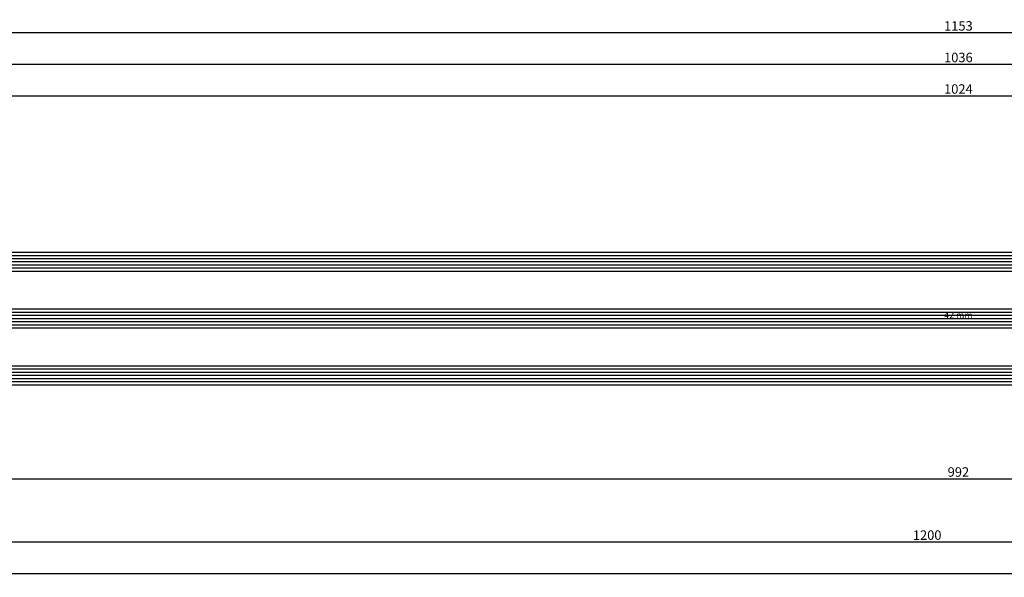
# Model space of a CAD drawing. Units: millimetres. Extents: x 0 to 3298, y -2421 to -50.
# Drawn here: x 312 to 624, y -2421 to -2245 of the extents above; entities that cross this region are included whole.
import ezdxf
from ezdxf.enums import TextEntityAlignment as Align

# ---------------------------------------------------------------- set-up
doc = ezdxf.new("R2010")
doc.units = ezdxf.units.MM
doc.header["$PDMODE"] = 3
doc.header["$PDSIZE"] = -0.5
for name, color, linetype in [('CrossSectionsDim', 3, 'Continuous'), ('CrossSectionsGlass', 4, 'Continuous'), ('CrossSectionsTexts', 3, 'Continuous')]:
    doc.layers.add(name, color=color, linetype=linetype)
doc.styles.add('CrossSection', font='simplex.shx', dxfattribs={"height": 3})
doc.styles.get("Standard").update_dxf_attribs({"font": 'complex.shx', "height": 60})
doc.dimstyles.new('CrossSection', dxfattribs={"dimtxt": 3, "dimasz": 3, "dimexe": 1.25, "dimexo": 0.625, "dimtad": 1, "dimdec": 1, "dimtxsty": 'CrossSection', "dimblk": 'NONE', "dimcen": 2.5, "dimclrd": 256, "dimclre": 256, "dimadec": 0, "dimazin": 2, "dimtfac": 1, "dimtdec": 4, "dimtofl": 0, "dimtmove": 0, "dimatfit": 3, "dimfxl": 1, "dimtolj": 1, "dimtzin": 0, "dimarcsym": 0})

# ---------------------------------------------------------------- blocks, each defined once
blk = doc.blocks.new('42_mm_TEXT_3', base_point=(116, 9.8))
at = {"layer": 'CrossSectionsTexts'}
blk.add_text('42 mm', height=2.1, dxfattribs=at).set_placement((609.9, 30.8), align=Align.CENTER)
blk = doc.blocks.new('42_mm_3', base_point=(1005.8, 0))
at = {"layer": 'CrossSectionsGlass'}
for p, q in [((1023.3, 0), (0.5, 0)), ((1023.8, -1), (0, -1)), ((1023.8, -2), (0, -2)), ((1023.8, -3), (0, -3)), ((1023.8, -4), (0, -4)), ((1023.8, -5), (0, -5)), ((1023.3, -6), (0.5, -6)), ((1023.3, -18), (0.5, -18)), ((1023.8, -19), (0, -19)), ((1023.8, -20), (0, -20)), ((1023.8, -21), (0, -21)), ((1023.8, -22), (0, -22)), ((1023.8, -23), (0, -23)), ((1023.3, -24), (0.5, -24)), ((1023.8, -37), (0, -37)), ((1023.3, -36), (0.5, -36)), ((1023.8, -38), (0, -38)), ((1023.8, -39), (0, -39)), ((1023.8, -40), (0, -40)), ((1023.8, -41), (0, -41)), ((1023.3, -42), (0.5, -42))]:
    blk.add_line(p, q, dxfattribs=at)
blk = doc.blocks.new('*D226')
at = {"layer": 'CrossSectionsDim', "lineweight": -2}
for p, q in [((98, 96.025), (98, 102.65)), ((98, 101.4), (1121.8, 101.4)), ((1121.8, 96.025), (1121.8, 102.65))]:
    blk.add_line(p, q, dxfattribs=at)
at = {"layer": 'Defpoints', "color": 0}
for p in [(1121.8, 101.4), (98, 95.4), (1121.8, 95.4)]:
    blk.add_point(p, dxfattribs=at)
at = {"layer": 'CrossSectionsDim', "color": 0, "insert": (609.9, 103.525), "char_height": 3, "attachment_point": 5, "style": 'CrossSection'}
blk.add_mtext('\\A1;1024', dxfattribs=at)
blk = doc.blocks.new('_NONE')
blk = doc.blocks.new('*D227')
at = {"layer": 'CrossSectionsDim', "lineweight": -2}
for p, q in [((92, 106.025), (92, 112.65)), ((1127.8, 106.025), (1127.8, 112.65)), ((92, 111.4), (1127.8, 111.4))]:
    blk.add_line(p, q, dxfattribs=at)
at = {"layer": 'Defpoints', "color": 0}
for p in [(1127.8, 111.4), (92, 105.4), (1127.8, 105.4)]:
    blk.add_point(p, dxfattribs=at)
at = {"layer": 'CrossSectionsDim', "color": 0, "insert": (609.9, 113.525), "char_height": 3, "attachment_point": 5, "style": 'CrossSection'}
blk.add_mtext('\\A1;1036', dxfattribs=at)
blk = doc.blocks.new('*D230')
at = {"layer": 'CrossSectionsDim', "lineweight": -2}
for p, q in [((33.6, 116.025), (33.6, 122.65)), ((1186.2, 116.025), (1186.2, 122.65)), ((33.6, 121.4), (1186.2, 121.4))]:
    blk.add_line(p, q, dxfattribs=at)
at = {"layer": 'Defpoints', "color": 0}
for p in [(1186.2, 121.4), (33.6, 115.4), (1186.2, 115.4)]:
    blk.add_point(p, dxfattribs=at)
at = {"layer": 'CrossSectionsDim', "color": 0, "insert": (609.9, 123.525), "char_height": 3, "attachment_point": 5, "style": 'CrossSection'}
blk.add_mtext('\\A1;1153', dxfattribs=at)
blk = doc.blocks.new('*D234')
at = {"layer": 'CrossSectionsDim', "lineweight": -2}
for p, q in [((114, -14.625), (114, -21.25)), ((1105.8, -14.625), (1105.8, -21.25)), ((114, -20), (1105.8, -20))]:
    blk.add_line(p, q, dxfattribs=at)
at = {"layer": 'Defpoints', "color": 0}
for p in [(114, -14), (1105.8, -14), (1105.8, -20)]:
    blk.add_point(p, dxfattribs=at)
at = {"layer": 'CrossSectionsDim', "color": 0, "insert": (609.9, -17.875), "char_height": 3, "attachment_point": 5, "style": 'CrossSection'}
blk.add_mtext('\\A1;992', dxfattribs=at)
blk = doc.blocks.new('*D235')
at = {"layer": 'CrossSectionsDim', "lineweight": -2}
for p, q in [((0, -34.625), (0, -41.25)), ((1200, -34.625), (1200, -41.25)), ((0, -40), (1200, -40))]:
    blk.add_line(p, q, dxfattribs=at)
at = {"layer": 'Defpoints', "color": 0}
for p in [(0, -34), (1200, -34), (1200, -40)]:
    blk.add_point(p, dxfattribs=at)
at = {"layer": 'CrossSectionsDim', "color": 0, "insert": (600, -37.875), "char_height": 3, "attachment_point": 5, "style": 'CrossSection'}
blk.add_mtext('\\A1;1200', dxfattribs=at)
blk = doc.blocks.new('*D236')
at = {"layer": 'CrossSectionsDim', "lineweight": -2}
for p, q in [((0, -44.625), (0, -51.25)), ((2400, -44.625), (2400, -51.25)), ((0, -50), (2400, -50))]:
    blk.add_line(p, q, dxfattribs=at)
at = {"layer": 'Defpoints', "color": 0}
for p in [(0, -44), (2400, -44), (2400, -50)]:
    blk.add_point(p, dxfattribs=at)
at = {"layer": 'CrossSectionsDim', "color": 0, "insert": (1200, -47.875), "char_height": 3, "attachment_point": 5, "style": 'CrossSection'}
blk.add_mtext('\\A1;2400', dxfattribs=at)
blk = doc.blocks.new('*D148')
at = {"layer": 'CrossSectionsDim', "lineweight": -2}
for p, q in [((98, -2273.975), (98, -2267.35)), ((98, -2268.6), (1121.8, -2268.6)), ((1121.8, -2273.975), (1121.8, -2267.35))]:
    blk.add_line(p, q, dxfattribs=at)
at = {"layer": 'Defpoints', "color": 0}
for p in [(1121.8, -2268.6), (98, -2274.6), (1121.8, -2274.6)]:
    blk.add_point(p, dxfattribs=at)
at = {"layer": 'CrossSectionsDim', "color": 0, "insert": (609.9, -2266.475), "char_height": 3, "attachment_point": 5, "style": 'CrossSection'}
blk.add_mtext('\\A1;1024', dxfattribs=at)
blk = doc.blocks.new('*D149')
at = {"layer": 'CrossSectionsDim', "lineweight": -2}
for p, q in [((92, -2263.975), (92, -2257.35)), ((1127.8, -2263.975), (1127.8, -2257.35)), ((92, -2258.6), (1127.8, -2258.6))]:
    blk.add_line(p, q, dxfattribs=at)
at = {"layer": 'Defpoints', "color": 0}
for p in [(1127.8, -2258.6), (92, -2264.6), (1127.8, -2264.6)]:
    blk.add_point(p, dxfattribs=at)
at = {"layer": 'CrossSectionsDim', "color": 0, "insert": (609.9, -2256.475), "char_height": 3, "attachment_point": 5, "style": 'CrossSection'}
blk.add_mtext('\\A1;1036', dxfattribs=at)
blk = doc.blocks.new('*D152')
at = {"layer": 'CrossSectionsDim', "lineweight": -2}
for p, q in [((33.6, -2253.975), (33.6, -2247.35)), ((1186.2, -2253.975), (1186.2, -2247.35)), ((33.6, -2248.6), (1186.2, -2248.6))]:
    blk.add_line(p, q, dxfattribs=at)
at = {"layer": 'Defpoints', "color": 0}
for p in [(1186.2, -2248.6), (33.6, -2254.6), (1186.2, -2254.6)]:
    blk.add_point(p, dxfattribs=at)
at = {"layer": 'CrossSectionsDim', "color": 0, "insert": (609.9, -2246.475), "char_height": 3, "attachment_point": 5, "style": 'CrossSection'}
blk.add_mtext('\\A1;1153', dxfattribs=at)
blk = doc.blocks.new('*D156')
at = {"layer": 'CrossSectionsDim', "lineweight": -2}
for p, q in [((114, -2384.625), (114, -2391.25)), ((1105.8, -2384.625), (1105.8, -2391.25)), ((114, -2390), (1105.8, -2390))]:
    blk.add_line(p, q, dxfattribs=at)
at = {"layer": 'Defpoints', "color": 0}
for p in [(114, -2384), (1105.8, -2384), (1105.8, -2390)]:
    blk.add_point(p, dxfattribs=at)
at = {"layer": 'CrossSectionsDim', "color": 0, "insert": (609.9, -2387.875), "char_height": 3, "attachment_point": 5, "style": 'CrossSection'}
blk.add_mtext('\\A1;992', dxfattribs=at)
blk = doc.blocks.new('*D157')
at = {"layer": 'CrossSectionsDim', "lineweight": -2}
for p, q in [((0, -2404.625), (0, -2411.25)), ((1200, -2404.625), (1200, -2411.25)), ((0, -2410), (1200, -2410))]:
    blk.add_line(p, q, dxfattribs=at)
at = {"layer": 'Defpoints', "color": 0}
for p in [(0, -2404), (1200, -2404), (1200, -2410)]:
    blk.add_point(p, dxfattribs=at)
at = {"layer": 'CrossSectionsDim', "color": 0, "insert": (600, -2407.875), "char_height": 3, "attachment_point": 5, "style": 'CrossSection'}
blk.add_mtext('\\A1;1200', dxfattribs=at)
blk = doc.blocks.new('*D158')
at = {"layer": 'CrossSectionsDim', "lineweight": -2}
for p, q in [((0, -2414.625), (0, -2421.25)), ((2400, -2414.625), (2400, -2421.25)), ((0, -2420), (2400, -2420))]:
    blk.add_line(p, q, dxfattribs=at)
at = {"layer": 'Defpoints', "color": 0}
for p in [(0, -2414), (2400, -2414), (2400, -2420)]:
    blk.add_point(p, dxfattribs=at)
at = {"layer": 'CrossSectionsDim', "color": 0, "insert": (1200, -2417.875), "char_height": 3, "attachment_point": 5, "style": 'CrossSection'}
blk.add_mtext('\\A1;2400', dxfattribs=at)
blk = doc.blocks.new('CS_1HORL1')
at = {"layer": 'CrossSectionsGlass', "rotation": 180}
blk.add_blockref('42_mm_3', (116, 9.8), dxfattribs=at)
at = {"layer": 'CrossSectionsTexts'}
blk.add_blockref('42_mm_TEXT_3', (116, 9.8), dxfattribs=at)
at = {"layer": 'CrossSectionsDim'}
for base, p1, p2, text, picture, middle in [((1186.2, 121.4), (33.6, 115.4), (1186.2, 115.4), '1153', '*D230', (609.9, 121.4)), ((1127.8, 111.4), (92, 105.4), (1127.8, 105.4), '1036', '*D227', (609.9, 111.4)), ((1121.8, 101.4), (98, 95.4), (1121.8, 95.4), '1024', '*D226', (609.9, 101.4)), ((1105.8, -20), (114, -14), (1105.8, -14), '992', '*D234', (609.9, -20)), ((1200, -40), (0, -34), (1200, -34), '1200', '*D235', (600, -40)), ((2400, -50), (0, -44), (2400, -44), '2400', '*D236', (1200, -50))]:
    dim = blk.add_linear_dim(base=base, p1=p1, p2=p2, text=text, dimstyle='CrossSection', override={"dimpost": '<>'}, dxfattribs=at)
    dim.commit()
    dim.dimension.update_dxf_attribs({"geometry": picture, "text_midpoint": middle, "dimtype": 160})

msp = doc.modelspace()

# ---------------------------------------------------------------- block references
msp.add_blockref('CS_1HORL1', (0, -2370))
at = {"layer": 'CrossSectionsGlass', "rotation": 180}
msp.add_blockref('42_mm_3', (116, -2360.2), dxfattribs=at)
at = {"layer": 'CrossSectionsTexts'}
msp.add_blockref('42_mm_TEXT_3', (116, -2360.2), dxfattribs=at)

# ---------------------------------------------------------------- dimensions: what is measured, and where the dimension line sits
at = {"layer": 'CrossSectionsDim'}
for base, p1, p2, text, picture, middle in [((1186.2, -2248.6), (33.6, -2254.6), (1186.2, -2254.6), '1153', '*D152', (609.9, -2248.6)), ((1127.8, -2258.6), (92, -2264.6), (1127.8, -2264.6), '1036', '*D149', (609.9, -2258.6)), ((1121.8, -2268.6), (98, -2274.6), (1121.8, -2274.6), '1024', '*D148', (609.9, -2268.6)), ((1105.8, -2390), (114, -2384), (1105.8, -2384), '992', '*D156', (609.9, -2390)), ((1200, -2410), (0, -2404), (1200, -2404), '1200', '*D157', (600, -2410)), ((2400, -2420), (0, -2414), (2400, -2414), '2400', '*D158', (1200, -2420))]:
    dim = msp.add_linear_dim(base=base, p1=p1, p2=p2, text=text, dimstyle='CrossSection', override={"dimpost": '<>'}, dxfattribs=at)
    dim.commit()
    dim.dimension.update_dxf_attribs({"geometry": picture, "text_midpoint": middle, "dimtype": 160})

doc.saveas('drawing.dxf')
